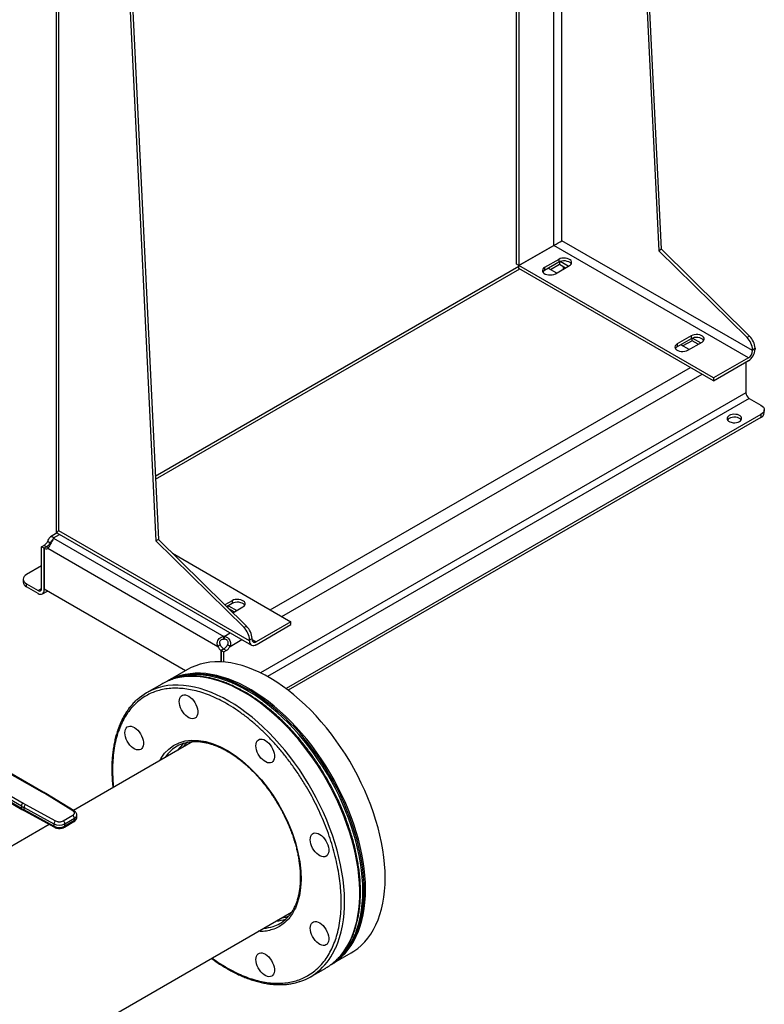
# Model space of a CAD drawing. Extents: x 0.4 to 10.6, y 0.4 to 8.1.
# Drawn here: x 3.5 to 4.4, y 5 to 6.1 of the extents above; entities that cross this region are included whole.
import ezdxf

# ---------------------------------------------------------------- set-up
doc = ezdxf.new("R2010")
doc.units = 0
doc.linetypes.add('SLD-SOLID', pattern=[0])
doc.layers.get('0').update_dxf_attribs({"linetype": 'CONTINUOUS'})

msp = doc.modelspace()

# ---------------------------------------------------------------- linework, layer by layer
at = {"color": 7, "linetype": 'SLD-SOLID'}
for p, q in [((3.5863, 6.9813), (3.5863, 5.4897)), ((3.5894, 5.4907), (3.5894, 6.977)), ((3.6284, 6.9117), (3.698, 5.4795)), ((3.6312, 6.9133), (3.7008, 5.4811)), ((4.23, 6.4489), (4.2613, 5.8047)), ((4.264, 5.8063), (4.2327, 6.4505)), ((4.1017, 5.7897), (4.1017, 6.3748)), ((4.1044, 6.3764), (4.1044, 5.7881)), ((4.3661, 5.6927), (4.1527, 5.8159)), ((4.1434, 5.8106), (4.1044, 5.7881)), ((4.1045, 5.788), (4.1435, 5.8105)), ((4.3615, 5.6847), (4.1435, 5.8105)), ((4.264, 5.8063), (4.2613, 5.8047)), ((4.2613, 5.8047), (4.3599, 5.7074)), ((4.3627, 5.7091), (4.264, 5.8063)), ((4.149, 5.795), (4.1332, 5.7859)), ((4.149, 5.795), (4.149, 5.7918)), ((4.1045, 5.7869), (3.6973, 5.5518)), ((4.1044, 5.7881), (4.1017, 5.7897)), ((4.3225, 5.6622), (4.1045, 5.788)), ((4.1045, 5.7848), (4.1045, 5.788)), ((4.3225, 5.659), (4.1045, 5.7848)), ((4.149, 5.7918), (4.1332, 5.7827)), ((4.1332, 5.7859), (4.1332, 5.7827)), ((4.1374, 5.7851), (4.1467, 5.7798)), ((4.1397, 5.7837), (4.1499, 5.7896)), ((4.1453, 5.7789), (4.161, 5.7881)), ((4.1499, 5.7923), (4.1499, 5.7896)), ((4.1499, 5.7896), (4.1568, 5.7856)), ((4.1596, 5.7873), (4.1505, 5.7925)), ((4.1545, 5.7843), (4.1545, 5.7869)), ((4.2975, 5.7093), (4.2817, 5.7002)), ((4.2975, 5.7061), (4.2817, 5.697)), ((4.2975, 5.7093), (4.2975, 5.7061)), ((4.2984, 5.7039), (4.2984, 5.7066)), ((4.299, 5.7068), (4.3081, 5.7015)), ((4.3627, 5.7091), (4.3599, 5.7074)), ((4.2817, 5.7002), (4.2817, 5.697)), ((4.2951, 5.694), (4.2859, 5.6994)), ((4.2984, 5.7039), (4.2882, 5.698)), ((4.2937, 5.6932), (4.3095, 5.7023)), ((4.3053, 5.6999), (4.2984, 5.7039)), ((4.3661, 5.6938), (4.3689, 5.6954)), ((4.3661, 5.6938), (4.3661, 5.6927)), ((4.3689, 5.6954), (4.3689, 5.6943)), ((4.3615, 5.6847), (4.3225, 5.6622)), ((4.3225, 5.659), (4.3615, 5.6815)), ((4.3587, 5.6798), (4.3587, 5.6456)), ((4.3225, 5.6622), (4.3225, 5.659)), ((4.3624, 5.6392), (4.3754, 5.6317)), ((4.3754, 5.621), (3.8437, 5.314)), ((4.3754, 5.6177), (3.8462, 5.3122)), ((4.3754, 5.621), (4.3754, 5.6177)), ((4.3792, 5.623), (4.3792, 5.6263)), ((3.5874, 5.4884), (3.5801, 5.4842)), ((3.5863, 5.4897), (3.5863, 5.4895)), ((3.5863, 5.4895), (3.5864, 5.489)), ((3.5864, 5.489), (3.5872, 5.4885)), ((3.5872, 5.4885), (3.805, 5.3627)), ((3.8028, 5.3675), (3.5894, 5.4907)), ((3.5699, 5.473), (3.5726, 5.4745)), ((3.5699, 5.426), (3.5699, 5.473)), ((3.5728, 5.4713), (3.5699, 5.473)), ((3.5756, 5.473), (3.5728, 5.4713)), ((3.5768, 5.4791), (3.5797, 5.4775)), ((3.5832, 5.4826), (3.5832, 5.4828)), ((3.5832, 5.4826), (3.7739, 5.3725)), ((3.7008, 5.4811), (3.698, 5.4795)), ((3.698, 5.4795), (3.7967, 5.3823)), ((3.7008, 5.4811), (3.7994, 5.3839)), ((3.5728, 5.4713), (3.5728, 5.4254)), ((3.5728, 5.4243), (3.5728, 5.4713)), ((3.5768, 5.4712), (3.7672, 5.3613)), ((3.7165, 5.4656), (3.8492, 5.389)), ((3.5699, 5.4517), (3.5532, 5.442)), ((3.5494, 5.4367), (3.5494, 5.4334)), ((3.5532, 5.4281), (3.5532, 5.4313)), ((3.5532, 5.4313), (3.5662, 5.4238)), ((3.5662, 5.4206), (3.5532, 5.4281)), ((3.5708, 5.4201), (3.5764, 5.4233)), ((3.7311, 5.334), (3.5728, 5.4254)), ((3.7834, 5.4125), (3.7752, 5.4078)), ((3.7834, 5.4093), (3.7772, 5.4058)), ((3.7787, 5.4043), (3.7787, 5.4066)), ((3.7792, 5.4069), (3.7885, 5.4015)), ((3.7834, 5.4125), (3.7834, 5.4093)), ((3.7856, 5.3999), (3.7797, 5.4033)), ((3.7841, 5.399), (3.7954, 5.4056)), ((3.8492, 5.389), (3.8103, 5.3665)), ((3.8103, 5.3632), (3.8492, 5.3857)), ((3.8492, 5.3857), (3.8492, 5.389)), ((3.7994, 5.3839), (3.7967, 5.3823)), ((3.77, 5.3629), (3.7672, 5.3613)), ((3.7739, 5.3693), (3.7739, 5.3725)), ((3.7743, 5.3725), (3.7743, 5.3693)), ((3.781, 5.3613), (3.7782, 5.3629)), ((3.8028, 5.3686), (3.8056, 5.3702)), ((3.8028, 5.3686), (3.8028, 5.3675)), ((3.8056, 5.3691), (3.8056, 5.3702)), ((3.7741, 5.3584), (3.7712, 5.3567)), ((3.774, 5.3583), (3.7712, 5.3567)), ((3.7712, 5.3439), (3.7712, 5.3567)), ((3.7712, 5.3567), (3.7741, 5.3551)), ((3.7712, 5.3567), (3.7712, 5.3439)), ((3.7768, 5.3567), (3.774, 5.3583)), ((3.7741, 5.3551), (3.7768, 5.3567)), ((3.7741, 5.3437), (3.7741, 5.3551)), ((3.7334, 5.3354), (3.7113, 5.3226)), ((3.7045, 5.3191), (3.6874, 5.3093)), ((3.7394, 5.2547), (3.6057, 5.1775)), ((3.5705, 5.198), (3.5241, 5.2246)), ((3.5718, 5.1981), (3.5254, 5.2247)), ((3.5013, 5.2093), (3.5473, 5.1825)), ((3.5031, 5.2125), (3.5492, 5.1857)), ((3.5473, 5.1798), (3.5017, 5.2064)), ((3.5022, 5.2052), (3.5479, 5.1786)), ((3.5734, 5.1963), (3.5705, 5.198)), ((3.605, 5.177), (3.5734, 5.1963)), ((3.6064, 5.1771), (3.5747, 5.1964)), ((3.5473, 5.1825), (3.5473, 5.1798)), ((3.5479, 5.1786), (3.5508, 5.1769)), ((3.5492, 5.1857), (3.5521, 5.184)), ((3.5503, 5.1808), (3.5837, 5.1625)), ((3.5503, 5.1781), (3.5503, 5.1808)), ((3.5837, 5.1598), (3.5503, 5.1781)), ((3.5508, 5.1769), (3.5843, 5.1586)), ((3.5521, 5.184), (3.5855, 5.1658)), ((3.5942, 5.1658), (3.6049, 5.172)), ((3.5955, 5.1587), (3.6062, 5.1649)), ((3.5961, 5.1626), (3.6068, 5.1688)), ((3.6068, 5.1661), (3.5961, 5.1599)), ((3.6068, 5.1661), (3.6068, 5.1688)), ((3.6093, 5.1697), (3.6093, 5.1724)), ((3.5785, 5.1618), (3.4787, 5.1041)), ((3.5837, 5.1625), (3.5837, 5.1598)), ((3.5961, 5.1599), (3.5961, 5.1626)), ((2.6883, 4.3928), (3.8498, 5.0634)), ((3.8947, 5.0051), (3.9168, 5.0178)), ((3.8711, 4.991), (3.8882, 5.0009))]:
    msp.add_line(p, q, dxfattribs=at)
at = {"color": 8, "linetype": 'SLD-SOLID'}
for p, q in [((4.1527, 5.8159), (4.1527, 6.4042)), ((4.1434, 5.8106), (4.1434, 6.3989)), ((3.6975, 5.5488), (4.1054, 5.7843)), ((3.826, 5.4024), (4.2965, 5.674)), ((3.8391, 5.3948), (4.3096, 5.6664)), ((4.3587, 5.6456), (3.815, 5.3317)), ((4.3624, 5.6392), (3.8228, 5.3276)), ((3.5832, 5.4828), (3.5901, 5.4868)), ((3.5755, 5.4729), (3.5726, 5.4745)), ((3.581, 5.4782), (3.5797, 5.4775)), ((3.5662, 5.4238), (3.5699, 5.426)), ((3.5737, 5.4249), (3.5728, 5.4243)), ((3.7743, 5.3725), (3.7812, 5.3765)), ((3.781, 5.3613), (3.7943, 5.3689)), ((3.8056, 5.3691), (3.8103, 5.3665))]:
    msp.add_line(p, q, dxfattribs=at)
at = {"color": 7, "linetype": 'SLD-SOLID', "flags": 128}
for points in [[(4.161, 5.7881), (4.1623, 5.789), (4.1632, 5.7901), (4.1635, 5.7912), (4.1634, 5.7924), (4.1628, 5.7936), (4.1617, 5.7946), (4.1603, 5.7954), (4.1585, 5.796), (4.1565, 5.7964), (4.1545, 5.7965), (4.1525, 5.7962), (4.1506, 5.7958), (4.149, 5.795)], [(4.1631, 5.7899), (4.1628, 5.7903), (4.1617, 5.7914), (4.1603, 5.7922), (4.1585, 5.7928), (4.1565, 5.7932), (4.1545, 5.7932), (4.1525, 5.793), (4.1506, 5.7925), (4.149, 5.7918)], [(4.1332, 5.7859), (4.1319, 5.785), (4.1311, 5.7839), (4.1307, 5.7827), (4.1308, 5.7815), (4.1315, 5.7804), (4.1325, 5.7794), (4.134, 5.7786), (4.1357, 5.7779), (4.1377, 5.7776), (4.1397, 5.7775), (4.1418, 5.7777), (4.1436, 5.7782), (4.1453, 5.7789)], [(4.1332, 5.7827), (4.1319, 5.7818), (4.1312, 5.7808)], [(4.3095, 5.7023), (4.3108, 5.7033), (4.3116, 5.7044), (4.312, 5.7055), (4.3119, 5.7067), (4.3113, 5.7078), (4.3102, 5.7089), (4.3087, 5.7097), (4.307, 5.7103), (4.305, 5.7107), (4.303, 5.7107), (4.3009, 5.7105), (4.2991, 5.71), (4.2975, 5.7093)], [(4.3115, 5.7042), (4.3113, 5.7046), (4.3102, 5.7056), (4.3087, 5.7065), (4.307, 5.7071), (4.305, 5.7075), (4.303, 5.7075), (4.3009, 5.7073), (4.2991, 5.7068), (4.2975, 5.7061)], [(4.2817, 5.7002), (4.2804, 5.6993), (4.2796, 5.6982), (4.2792, 5.697), (4.2793, 5.6958), (4.2799, 5.6947), (4.281, 5.6937), (4.2824, 5.6928), (4.2842, 5.6922), (4.2862, 5.6919), (4.2882, 5.6918), (4.2902, 5.692), (4.2921, 5.6925), (4.2937, 5.6932)], [(4.2817, 5.697), (4.2804, 5.6961), (4.2796, 5.6951)], [(4.3754, 5.6317), (4.377, 5.6305), (4.3782, 5.6292), (4.379, 5.6278), (4.3792, 5.6263), (4.379, 5.6248), (4.3782, 5.6234), (4.377, 5.6221), (4.3754, 5.621)], [(4.3515, 5.6133), (4.3527, 5.6142), (4.3535, 5.6153), (4.3539, 5.6164), (4.3538, 5.6175), (4.3532, 5.6186), (4.3522, 5.6196), (4.3508, 5.6204), (4.3491, 5.621), (4.3472, 5.6213), (4.3452, 5.6214), (4.3433, 5.6212), (4.3415, 5.6207), (4.3399, 5.62), (4.3387, 5.6191), (4.3379, 5.6181), (4.3375, 5.617), (4.3376, 5.6158), (4.3382, 5.6147), (4.3392, 5.6138), (4.3406, 5.6129), (4.3423, 5.6124), (4.3442, 5.612), (4.3462, 5.6119), (4.3481, 5.6122), (4.3499, 5.6126), (4.3515, 5.6133)], [(4.3534, 5.615), (4.3532, 5.6153), (4.3522, 5.6163), (4.3508, 5.6171), (4.3491, 5.6177), (4.3472, 5.6181), (4.3452, 5.6181), (4.3433, 5.6179), (4.3415, 5.6175), (4.3399, 5.6168), (4.3387, 5.6159), (4.338, 5.615)], [(3.5532, 5.442), (3.5516, 5.4409), (3.5504, 5.4396), (3.5496, 5.4382), (3.5494, 5.4367), (3.5496, 5.4352), (3.5504, 5.4338), (3.5516, 5.4325), (3.5532, 5.4313)], [(3.7954, 5.4056), (3.7967, 5.4065), (3.7975, 5.4076), (3.7979, 5.4088), (3.7978, 5.4099), (3.7972, 5.4111), (3.7961, 5.4121), (3.7947, 5.4129), (3.7929, 5.4135), (3.7909, 5.4139), (3.7889, 5.414), (3.7869, 5.4137), (3.785, 5.4133), (3.7834, 5.4125)], [(3.7975, 5.4074), (3.7972, 5.4079), (3.7961, 5.4089), (3.7947, 5.4097), (3.7929, 5.4103), (3.7909, 5.4107), (3.7889, 5.4107), (3.7869, 5.4105), (3.785, 5.41), (3.7834, 5.4093)], [(3.9547, 5.1018), (3.9546, 5.1094), (3.9541, 5.1172), (3.9533, 5.1251), (3.9521, 5.1332), (3.9507, 5.1414), (3.9489, 5.1496), (3.9468, 5.158), (3.9444, 5.1663), (3.9417, 5.1747), (3.9387, 5.1832), (3.9354, 5.1915), (3.9319, 5.1999), (3.928, 5.2082), (3.9239, 5.2164), (3.9196, 5.2245), (3.915, 5.2325), (3.9102, 5.2404), (3.9052, 5.2481), (3.9, 5.2556), (3.8946, 5.2629), (3.889, 5.27), (3.8832, 5.2769), (3.8773, 5.2835), (3.8713, 5.2898), (3.8652, 5.2959), (3.8589, 5.3016), (3.8526, 5.307), (3.8462, 5.3122), (3.8397, 5.3169), (3.8332, 5.3213), (3.8267, 5.3254), (3.8202, 5.329), (3.8137, 5.3323), (3.8072, 5.3352), (3.8008, 5.3377), (3.7944, 5.3398), (3.7881, 5.3414), (3.782, 5.3427), (3.7759, 5.3435), (3.7699, 5.3439), (3.7641, 5.3439), (3.7584, 5.3435), (3.7529, 5.3426), (3.7476, 5.3414), (3.7425, 5.3397), (3.7375, 5.3376), (3.7334, 5.3354)], [(3.9326, 5.089), (3.9325, 5.0966), (3.932, 5.1044), (3.9312, 5.1124), (3.93, 5.1204), (3.9286, 5.1286), (3.9268, 5.1369), (3.9247, 5.1452), (3.9223, 5.1536), (3.9196, 5.162), (3.9166, 5.1704), (3.9133, 5.1788), (3.9098, 5.1871), (3.9059, 5.1954), (3.9018, 5.2037), (3.8975, 5.2118), (3.8929, 5.2198), (3.8881, 5.2276), (3.8831, 5.2353), (3.8779, 5.2428), (3.8725, 5.2502), (3.8669, 5.2573), (3.8611, 5.2641), (3.8552, 5.2707), (3.8492, 5.2771), (3.8431, 5.2831), (3.8368, 5.2889), (3.8305, 5.2943), (3.8241, 5.2994), (3.8176, 5.3042), (3.8111, 5.3086), (3.8046, 5.3126), (3.7981, 5.3163), (3.7916, 5.3196), (3.7851, 5.3224), (3.7787, 5.3249), (3.7723, 5.327), (3.7661, 5.3287), (3.7599, 5.3299), (3.7538, 5.3308), (3.7478, 5.3312), (3.742, 5.3312), (3.7363, 5.3307), (3.7308, 5.3299), (3.7255, 5.3286), (3.7204, 5.3269), (3.7155, 5.3248), (3.7108, 5.3223), (3.7107, 5.3223)], [(3.9312, 5.0882), (3.931, 5.0958), (3.9305, 5.1036), (3.9297, 5.1115), (3.9286, 5.1196), (3.9271, 5.1278), (3.9253, 5.136), (3.9232, 5.1444), (3.9208, 5.1527), (3.9181, 5.1611), (3.9151, 5.1695), (3.9118, 5.1779), (3.9083, 5.1863), (3.9045, 5.1946), (3.9004, 5.2028), (3.896, 5.2109), (3.8914, 5.2189), (3.8866, 5.2268), (3.8816, 5.2345), (3.8764, 5.242), (3.871, 5.2493), (3.8654, 5.2564), (3.8597, 5.2633), (3.8538, 5.2699), (3.8477, 5.2762), (3.8416, 5.2823), (3.8353, 5.288), (3.829, 5.2934), (3.8226, 5.2985), (3.8162, 5.3033), (3.8097, 5.3077), (3.8032, 5.3118), (3.7966, 5.3154), (3.7901, 5.3187), (3.7837, 5.3216), (3.7772, 5.3241), (3.7709, 5.3262), (3.7646, 5.3278), (3.7584, 5.3291), (3.7523, 5.3299), (3.7463, 5.3303), (3.7405, 5.3303), (3.7348, 5.3299), (3.7293, 5.329), (3.724, 5.3278), (3.7189, 5.3261), (3.714, 5.324), (3.7108, 5.3223)], [(3.9297, 5.0873), (3.9295, 5.0949), (3.929, 5.1027), (3.9282, 5.1107), (3.9271, 5.1187), (3.9256, 5.1269), (3.9238, 5.1352), (3.9217, 5.1435), (3.9193, 5.1519), (3.9166, 5.1603), (3.9137, 5.1687), (3.9104, 5.1771), (3.9068, 5.1854), (3.903, 5.1937), (3.8989, 5.202), (3.8946, 5.2101), (3.89, 5.2181), (3.8852, 5.2259), (3.8802, 5.2336), (3.8749, 5.2411), (3.8695, 5.2485), (3.8639, 5.2556), (3.8582, 5.2624), (3.8523, 5.269), (3.8463, 5.2754), (3.8401, 5.2814), (3.8339, 5.2872), (3.8275, 5.2926), (3.8211, 5.2977), (3.8147, 5.3025), (3.8082, 5.3069), (3.8017, 5.3109), (3.7952, 5.3146), (3.7887, 5.3179), (3.7822, 5.3207), (3.7758, 5.3232), (3.7694, 5.3253), (3.7631, 5.327), (3.7569, 5.3282), (3.7508, 5.3291), (3.7449, 5.3295), (3.739, 5.3295), (3.7334, 5.329), (3.7279, 5.3282), (3.7225, 5.3269), (3.7174, 5.3252), (3.7125, 5.3231), (3.7115, 5.3226)], [(3.7384, 5.3025), (3.7401, 5.3005), (3.7415, 5.2984), (3.7428, 5.296), (3.7438, 5.2936), (3.7444, 5.2912), (3.7448, 5.2889), (3.7448, 5.2868), (3.7445, 5.2848), (3.7439, 5.2832), (3.7429, 5.2818), (3.7417, 5.2809), (3.7403, 5.2804), (3.7386, 5.2803), (3.7369, 5.2806), (3.735, 5.2814), (3.7332, 5.2825), (3.7313, 5.284), (3.7296, 5.2858), (3.7281, 5.2879), (3.7267, 5.2902), (3.7256, 5.2925), (3.7248, 5.2949), (3.7242, 5.2973), (3.724, 5.2996), (3.7242, 5.3016), (3.7247, 5.3034), (3.7255, 5.3049), (3.7265, 5.306), (3.7279, 5.3068), (3.7294, 5.3071), (3.7311, 5.307), (3.7329, 5.3064), (3.7348, 5.3055), (3.7366, 5.3041), (3.7384, 5.3025)], [(3.6777, 5.2674), (3.6793, 5.2654), (3.6808, 5.2633), (3.682, 5.2609), (3.683, 5.2585), (3.6837, 5.2562), (3.684, 5.2538), (3.684, 5.2517), (3.6837, 5.2497), (3.6831, 5.2481), (3.6822, 5.2468), (3.6809, 5.2458), (3.6795, 5.2453), (3.6779, 5.2452), (3.6761, 5.2455), (3.6743, 5.2463), (3.6724, 5.2474), (3.6706, 5.2489), (3.6689, 5.2507), (3.6673, 5.2528), (3.6659, 5.2551), (3.6648, 5.2574), (3.664, 5.2598), (3.6635, 5.2622), (3.6633, 5.2645), (3.6634, 5.2665), (3.6639, 5.2683), (3.6647, 5.2698), (3.6658, 5.271), (3.6671, 5.2717), (3.6686, 5.272), (3.6704, 5.2719), (3.6722, 5.2713), (3.674, 5.2704), (3.6759, 5.2691), (3.6777, 5.2674)], [(3.8244, 5.2529), (3.826, 5.2509), (3.8275, 5.2487), (3.8287, 5.2464), (3.8297, 5.244), (3.8304, 5.2416), (3.8307, 5.2393), (3.8307, 5.2372), (3.8304, 5.2352), (3.8298, 5.2336), (3.8289, 5.2322), (3.8276, 5.2313), (3.8262, 5.2308), (3.8246, 5.2307), (3.8228, 5.231), (3.821, 5.2318), (3.8191, 5.2329), (3.8173, 5.2344), (3.8156, 5.2362), (3.814, 5.2383), (3.8126, 5.2406), (3.8115, 5.2429), (3.8107, 5.2453), (3.8102, 5.2477), (3.81, 5.2499), (3.8101, 5.252), (3.8106, 5.2538), (3.8114, 5.2553), (3.8125, 5.2564), (3.8138, 5.2572), (3.8154, 5.2575), (3.8171, 5.2574), (3.8189, 5.2568), (3.8207, 5.2559), (3.8226, 5.2545), (3.8244, 5.2529)], [(3.8851, 5.1476), (3.8868, 5.1457), (3.8882, 5.1435), (3.8895, 5.1412), (3.8905, 5.1388), (3.8911, 5.1364), (3.8915, 5.1341), (3.8915, 5.1319), (3.8912, 5.13), (3.8906, 5.1283), (3.8896, 5.127), (3.8884, 5.126), (3.887, 5.1255), (3.8853, 5.1254), (3.8836, 5.1258), (3.8817, 5.1265), (3.8799, 5.1277), (3.878, 5.1292), (3.8763, 5.131), (3.8748, 5.133), (3.8734, 5.1353), (3.8723, 5.1377), (3.8715, 5.1401), (3.8709, 5.1424), (3.8708, 5.1447), (3.8709, 5.1467), (3.8714, 5.1486), (3.8722, 5.15), (3.8732, 5.1512), (3.8746, 5.1519), (3.8761, 5.1522), (3.8778, 5.1521), (3.8796, 5.1516), (3.8815, 5.1506), (3.8833, 5.1493), (3.8851, 5.1476)], [(3.9168, 5.0178), (3.9196, 5.0196), (3.9239, 5.0227), (3.928, 5.0262), (3.9319, 5.0301), (3.9354, 5.0343), (3.9387, 5.0389), (3.9417, 5.0439), (3.9444, 5.0492), (3.9468, 5.0548), (3.9489, 5.0607), (3.9507, 5.0669), (3.9521, 5.0734), (3.9533, 5.0801), (3.9541, 5.0871), (3.9546, 5.0944), (3.9547, 5.1018)], [(3.894, 5.0047), (3.8975, 5.0068), (3.9018, 5.0099), (3.9059, 5.0134), (3.9098, 5.0173), (3.9133, 5.0216), (3.9166, 5.0262), (3.9196, 5.0311), (3.9223, 5.0364), (3.9247, 5.042), (3.9268, 5.0479), (3.9286, 5.0541), (3.93, 5.0606), (3.9312, 5.0674), (3.932, 5.0744), (3.9325, 5.0816), (3.9326, 5.089)], [(3.8941, 5.0048), (3.896, 5.006), (3.9004, 5.0091), (3.9045, 5.0126), (3.9083, 5.0165), (3.9118, 5.0207), (3.9151, 5.0253), (3.9181, 5.0303), (3.9208, 5.0356), (3.9232, 5.0412), (3.9253, 5.0471), (3.9271, 5.0533), (3.9286, 5.0598), (3.9297, 5.0665), (3.9305, 5.0735), (3.931, 5.0807), (3.9312, 5.0882)], [(3.8947, 5.0052), (3.8989, 5.0082), (3.903, 5.0117), (3.9068, 5.0156), (3.9104, 5.0199), (3.9137, 5.0245), (3.9166, 5.0294), (3.9193, 5.0347), (3.9217, 5.0403), (3.9238, 5.0462), (3.9256, 5.0524), (3.9271, 5.0589), (3.9282, 5.0657), (3.929, 5.0727), (3.9295, 5.0799), (3.9297, 5.0873)], [(3.8851, 5.0484), (3.8868, 5.0464), (3.8882, 5.0443), (3.8895, 5.0419), (3.8905, 5.0395), (3.8911, 5.0371), (3.8915, 5.0348), (3.8915, 5.0327), (3.8912, 5.0307), (3.8906, 5.0291), (3.8896, 5.0277), (3.8884, 5.0268), (3.887, 5.0263), (3.8853, 5.0262), (3.8836, 5.0265), (3.8817, 5.0273), (3.8799, 5.0284), (3.878, 5.0299), (3.8763, 5.0317), (3.8748, 5.0338), (3.8734, 5.0361), (3.8723, 5.0384), (3.8715, 5.0408), (3.8709, 5.0432), (3.8708, 5.0454), (3.8709, 5.0475), (3.8714, 5.0493), (3.8722, 5.0508), (3.8732, 5.0519), (3.8746, 5.0527), (3.8761, 5.053), (3.8778, 5.0529), (3.8796, 5.0523), (3.8815, 5.0514), (3.8833, 5.05), (3.8851, 5.0484)], [(3.8244, 5.0133), (3.826, 5.0113), (3.8275, 5.0092), (3.8287, 5.0068), (3.8297, 5.0044), (3.8304, 5.0021), (3.8307, 4.9997), (3.8307, 4.9976), (3.8304, 4.9956), (3.8298, 4.994), (3.8289, 4.9927), (3.8276, 4.9917), (3.8262, 4.9912), (3.8246, 4.9911), (3.8228, 4.9914), (3.821, 4.9922), (3.8191, 4.9933), (3.8173, 4.9948), (3.8156, 4.9966), (3.814, 4.9987), (3.8126, 5.001), (3.8115, 5.0033), (3.8107, 5.0057), (3.8102, 5.0081), (3.81, 5.0104), (3.8101, 5.0124), (3.8106, 5.0142), (3.8114, 5.0157), (3.8125, 5.0168), (3.8138, 5.0176), (3.8154, 5.0179), (3.8171, 5.0178), (3.8189, 5.0172), (3.8207, 5.0163), (3.8226, 5.015), (3.8244, 5.0133)]]:
    msp.add_lwpolyline(points, dxfattribs=at)
at = {"color": 8, "linetype": 'SLD-SOLID', "flags": 128}
for points in [[(3.8461, 5.2699), (3.84, 5.2761), (3.8338, 5.2821), (3.8275, 5.2877), (3.8211, 5.293), (3.8146, 5.298), (3.8082, 5.3026), (3.8016, 5.3069), (3.7951, 5.3107), (3.7886, 5.3142), (3.7821, 5.3174), (3.7756, 5.3201), (3.7692, 5.3224), (3.7628, 5.3243), (3.7566, 5.3258), (3.7504, 5.3269), (3.7444, 5.3275), (3.7385, 5.3277), (3.7327, 5.3275), (3.7271, 5.3269), (3.7216, 5.3259), (3.7164, 5.3244), (3.7162, 5.3243)], [(3.8993, 5.0235), (3.9016, 5.0291), (3.9037, 5.0351), (3.9054, 5.0414), (3.9068, 5.048), (3.9079, 5.0548), (3.9086, 5.0618), (3.9091, 5.0691), (3.9092, 5.0766), (3.909, 5.0842), (3.9084, 5.0921), (3.9075, 5.1001), (3.9063, 5.1082), (3.9048, 5.1164), (3.9029, 5.1247), (3.9008, 5.133), (3.8983, 5.1414), (3.8956, 5.1499), (3.8925, 5.1583), (3.8892, 5.1667), (3.8856, 5.1751), (3.8817, 5.1834), (3.8775, 5.1916), (3.8731, 5.1997), (3.8685, 5.2077), (3.8636, 5.2155), (3.8586, 5.2232), (3.8533, 5.2307), (3.8478, 5.238), (3.8422, 5.2451), (3.8364, 5.2519), (3.8305, 5.2585), (3.8244, 5.2648), (3.8182, 5.2708), (3.812, 5.2765), (3.8056, 5.2819), (3.7992, 5.2869), (3.7927, 5.2916), (3.7862, 5.296), (3.7797, 5.2999), (3.7731, 5.3035), (3.7666, 5.3068), (3.7602, 5.3096), (3.7537, 5.312), (3.7474, 5.314), (3.7411, 5.3156), (3.7349, 5.3168), (3.7288, 5.3175), (3.7228, 5.3179), (3.717, 5.3178), (3.7114, 5.3173), (3.7059, 5.3163), (3.7006, 5.315), (3.6995, 5.3146)], [(3.8986, 5.0084), (3.9012, 5.0109), (3.9049, 5.015), (3.9084, 5.0194), (3.9115, 5.0242), (3.9144, 5.0293), (3.917, 5.0347), (3.9193, 5.0405), (3.9212, 5.0465), (3.9229, 5.0529), (3.9242, 5.0595), (3.9252, 5.0664), (3.9259, 5.0735), (3.9262, 5.0808), (3.9262, 5.0883), (3.9259, 5.096), (3.9253, 5.1039), (3.9243, 5.1119), (3.923, 5.1201), (3.9214, 5.1283), (3.9195, 5.1366), (3.9173, 5.145), (3.9147, 5.1534), (3.9119, 5.1618), (3.9088, 5.1703), (3.9054, 5.1787), (3.9017, 5.187), (3.8977, 5.1953), (3.8935, 5.2035), (3.8891, 5.2116), (3.8844, 5.2195), (3.8795, 5.2273), (3.8743, 5.235), (3.869, 5.2424), (3.8635, 5.2496), (3.8579, 5.2566), (3.852, 5.2634), (3.8461, 5.2699)], [(3.7024, 5.2333), (3.7039, 5.2362), (3.7077, 5.2415), (3.7124, 5.2463), (3.7178, 5.2503), (3.7239, 5.2533), (3.7306, 5.2553), (3.7379, 5.2563), (3.7456, 5.256), (3.7537, 5.2547), (3.762, 5.2522), (3.7704, 5.2487), (3.7787, 5.2442), (3.7869, 5.2389), (3.7947, 5.2329), (3.8021, 5.2265), (3.8092, 5.2193), (3.8161, 5.2117), (3.8226, 5.2034), (3.8291, 5.1943), (3.8352, 5.1846), (3.8409, 5.1743), (3.846, 5.1636), (3.8504, 5.1526), (3.8541, 5.1415), (3.857, 5.1305), (3.859, 5.1197), (3.8602, 5.1094), (3.8605, 5.0996), (3.8599, 5.0906), (3.8586, 5.0822), (3.8567, 5.0748), (3.8541, 5.0681), (3.8541, 5.0681)]]:
    msp.add_lwpolyline(points, dxfattribs=at)
at = {"color": 7, "linetype": 'SLD-SOLID'}
for centre, radius, start, end in [((4.1468, 5.8047), 0.00685, 113.323, 119.8859), ((4.14, 5.8165), 0.00685, 300.1087, 306.6727), ((4.3456, 5.6927), 0.0205, 2.9006, 45.791), ((4.3484, 5.6943), 0.0205, 2.9006, 45.791), ((4.3528, 5.695), 0.0161, 302.6055, 357.3945), ((4.356, 5.6932), 0.0101, 302.6055, 357.3945), ((4.3668, 5.646), 0.00807, 182.6055, 237.3945), ((4.3727, 5.6237), 0.0066, 294.3747, 354.3052), ((3.5665, 5.4843), 0.0116, 302.1491, 333.3205), ((3.5693, 5.4827), 0.0116, 302.1491, 333.3205), ((3.5782, 5.4775), 0.00523, 239.7411, 263.3064), ((3.5806, 5.4827), 0.00263, 357.2398, 2.7701), ((3.5749, 5.4744), 0.00374, 234.7219, 300.7085), ((3.5559, 5.4341), 0.0066, 185.6948, 245.6253), ((3.5677, 5.4256), 0.00229, 230.7967, 9.214), ((3.5688, 5.4237), 0.00404, 230.7967, 9.214), ((3.7823, 5.3676), 0.0205, 2.9006, 45.791), ((3.7851, 5.3692), 0.0205, 2.9006, 45.791), ((3.7804, 5.3682), 0.0117, 206.7683, 237.0236), ((3.7741, 5.3589), 0.0136, 89.0766, 90.9201), ((3.7741, 5.3556), 0.0136, 89.0766, 90.9201), ((3.7678, 5.3681), 0.0116, 302.1491, 333.3205), ((3.8074, 5.3668), 0.00458, 170.786, 309.2033), ((3.8085, 5.3687), 0.00287, 170.786, 309.2033), ((3.7776, 5.3665), 0.0117, 206.7683, 237.0236), ((3.7706, 5.3665), 0.0116, 302.1491, 333.3205), ((3.7354, 5.2655), 0.0619, 108.1262, 119.9723), ((3.7184, 5.2556), 0.0619, 107.7513, 132.086), ((3.7412, 5.2161), 0.0387, 107.6834, 132.3049), ((3.7583, 5.2213), 0.0428, 132.3993, 146.5041), ((3.5513, 5.1823), 0.00402, 122.352, 177.3631), ((3.6106, 5.2912), 0.1259, 239.7945, 241.3487), ((3.6106, 5.2886), 0.1259, 239.7945, 241.3487), ((3.5544, 5.1806), 0.00413, 124.2314, 177.592), ((3.5879, 5.1623), 0.00413, 124.2314, 177.592), ((3.5921, 5.1624), 0.00403, 2.6055, 57.3945), ((3.6027, 5.1686), 0.00403, 2.6055, 57.3945), ((3.5898, 5.1748), 0.0137, 243.5868, 297.3187), ((3.5898, 5.1721), 0.0137, 243.5868, 297.3187), ((3.8173, 5.0842), 0.0387, 287.7329, 311.9319), ((3.8304, 5.0966), 0.043, 273.5115, 287.8241), ((3.8402, 5.0447), 0.0619, 287.948, 312.3882), ((3.8572, 5.0546), 0.062, 300.0296, 311.8825)]:
    msp.add_arc(centre, radius, start, end, dxfattribs=at)
at = {"color": 8, "linetype": 'SLD-SOLID'}
for centre, radius, start, end in [((3.7442, 5.2129), 0.0431, 132.4358, 146.4644), ((3.5713, 5.1969), 0.00132, 67.1024, 125.773), ((3.5741, 5.1952), 0.00131, 62.6144, 125.5688), ((3.5486, 5.1796), 0.00129, 173.6871, 235.8734), ((3.5515, 5.178), 0.00128, 173.2201, 235.5867), ((3.6058, 5.1759), 0.00132, 63.2716, 125.5056), ((3.6055, 5.1659), 0.00129, 305.0133, 6.2988), ((3.6051, 5.1727), 0.00426, 292.8637, 355.6853), ((3.605, 5.1701), 0.00438, 293.7939, 354.886), ((3.585, 5.1597), 0.00127, 173.1676, 236.1132), ((3.5948, 5.1598), 0.00129, 304.4945, 6.3461), ((3.8161, 5.0886), 0.0432, 273.5496, 287.5757), ((3.8317, 5.053), 0.0737, 312.903, 336.4236)]:
    msp.add_arc(centre, radius, start, end, dxfattribs=at)
at = {"color": 7, "linetype": 'SLD-SOLID'}
for centre, major_axis, start_param, end_param in [((4.148, 5.8132), (0.00656, 0.00379), 4.06849, 5.497747), ((3.5968, 5.495), (0.0105, 0.0061), 2.356154, 3.060836)]:
    msp.add_ellipse(centre, major_axis=major_axis, ratio=0.00007, start_param=start_param, end_param=end_param, dxfattribs=at)
for points, knots in [([(3.5768, 5.4791), (3.5772, 5.48), (3.5779, 5.4816), (3.5791, 5.4834), (3.5804, 5.4845), (3.5817, 5.4846), (3.5828, 5.4839), (3.5831, 5.4831), (3.5832, 5.4828)], [0, 0, 0, 0, 0.180626, 0.361151, 0.537047, 0.71006, 0.884031, 1, 1, 1, 1]), ([(3.5832, 5.4826), (3.583, 5.482), (3.5825, 5.4809), (3.5812, 5.4787), (3.5799, 5.4763), (3.5786, 5.474), (3.5776, 5.4722), (3.5771, 5.4715), (3.5768, 5.4712)], [0, 0, 0, 0, 0.180752, 0.361558, 0.538063, 0.711244, 0.884874, 1, 1, 1, 1]), ([(3.5797, 5.4775), (3.58, 5.478), (3.5805, 5.4789), (3.5813, 5.48), (3.5818, 5.4806), (3.5821, 5.4807), (3.5821, 5.4807)], [0, 0, 0, 0, 0.361667, 0.652051, 0.943777, 1, 1, 1, 1]), ([(3.7672, 5.3613), (3.7669, 5.3621), (3.7664, 5.3639), (3.7667, 5.3666), (3.7679, 5.3691), (3.7698, 5.3711), (3.7718, 5.3722), (3.7733, 5.3724), (3.7739, 5.3725)], [0, 0, 0, 0, 0.180629, 0.361154, 0.537045, 0.710061, 0.884028, 1, 1, 1, 1]), ([(3.7739, 5.3693), (3.7732, 5.3692), (3.772, 5.3692), (3.7706, 5.3685), (3.7697, 5.3675), (3.7692, 5.3663), (3.7692, 5.365), (3.7695, 5.3639), (3.7698, 5.3632), (3.77, 5.3629)], [0, 0, 0, 0, 0.218488, 0.359778, 0.501671, 0.630174, 0.756653, 0.894079, 1, 1, 1, 1]), ([(3.7743, 5.3725), (3.7752, 5.3723), (3.777, 5.372), (3.7792, 5.3703), (3.7808, 5.3681), (3.7816, 5.3655), (3.7816, 5.3632), (3.7812, 5.3618), (3.781, 5.3613)], [0, 0, 0, 0, 0.180756, 0.361564, 0.538065, 0.711248, 0.884875, 1, 1, 1, 1]), ([(3.7782, 5.3629), (3.7784, 5.3634), (3.7789, 5.3643), (3.779, 5.3658), (3.7787, 5.3671), (3.7779, 5.3682), (3.7769, 5.3689), (3.7756, 5.3693), (3.7747, 5.3693), (3.7743, 5.3693)], [0, 0, 0, 0, 0.179039, 0.32279, 0.467206, 0.596267, 0.722467, 0.858963, 1, 1, 1, 1]), ([(3.8892, 5.2136), (3.8876, 5.2162), (3.8855, 5.2199), (3.8822, 5.2252), (3.8793, 5.2297), (3.8758, 5.2349), (3.872, 5.2403), (3.8679, 5.2458), (3.8635, 5.2514), (3.859, 5.257), (3.8543, 5.2625), (3.8494, 5.2679), (3.8444, 5.2732), (3.8392, 5.2783), (3.8339, 5.2833), (3.8286, 5.2881), (3.8231, 5.2926), (3.8176, 5.2969), (3.812, 5.301), (3.8064, 5.3048), (3.8007, 5.3084), (3.795, 5.3117), (3.7893, 5.3147), (3.7836, 5.3174), (3.7779, 5.3199), (3.7723, 5.322), (3.7666, 5.3238), (3.761, 5.3253), (3.7555, 5.3265), (3.75, 5.3273), (3.7446, 5.3278), (3.7393, 5.328), (3.7341, 5.3279), (3.7289, 5.3274), (3.7239, 5.3265), (3.7198, 5.3255), (3.7173, 5.3247), (3.7165, 5.3244)], [0, 0, 0, 0, 0.034377, 0.048066, 0.070813, 0.094383, 0.11963, 0.145946, 0.173086, 0.200854, 0.22911, 0.257754, 0.286706, 0.315907, 0.345313, 0.374886, 0.404598, 0.434426, 0.464353, 0.494362, 0.524444, 0.554589, 0.584792, 0.615047, 0.645353, 0.675708, 0.706114, 0.736574, 0.767094, 0.797682, 0.828346, 0.859102, 0.889963, 0.920951, 0.95209, 0.983407, 1, 1, 1, 1]), ([(3.8957, 5.0242), (3.8968, 5.0269), (3.8991, 5.0323), (3.9017, 5.0412), (3.9037, 5.051), (3.905, 5.0615), (3.9056, 5.0722), (3.9054, 5.0828), (3.9047, 5.0931), (3.9033, 5.1038), (3.9014, 5.1148), (3.8989, 5.126), (3.8958, 5.1374), (3.8922, 5.1488), (3.888, 5.1601), (3.8833, 5.1714), (3.8781, 5.1825), (3.8726, 5.1933), (3.8662, 5.2045), (3.8592, 5.2159), (3.8513, 5.2274), (3.8432, 5.2381), (3.8349, 5.2482), (3.8265, 5.2575), (3.8177, 5.2663), (3.8087, 5.2746), (3.7992, 5.2824), (3.7894, 5.2895), (3.7799, 5.2956), (3.7708, 5.3007), (3.7622, 5.3048), (3.7536, 5.3082), (3.7451, 5.311), (3.7366, 5.3129), (3.7284, 5.3141), (3.7203, 5.3145), (3.7126, 5.3142), (3.7052, 5.313), (3.6982, 5.3111), (3.6916, 5.3085), (3.685, 5.305), (3.6787, 5.3005), (3.6727, 5.2949), (3.6674, 5.2886), (3.6628, 5.2817), (3.6603, 5.2765), (3.6591, 5.274)], [0, 0, 0, 0, 0.02291, 0.046401, 0.070439, 0.094982, 0.119987, 0.141257, 0.162702, 0.184309, 0.206145, 0.228046, 0.25, 0.271953, 0.293854, 0.315691, 0.337297, 0.358742, 0.380013, 0.405017, 0.42956, 0.453598, 0.477089, 0.5, 0.52291, 0.546401, 0.570439, 0.594982, 0.619987, 0.641257, 0.662702, 0.684309, 0.706145, 0.728046, 0.75, 0.771953, 0.793854, 0.815691, 0.837297, 0.858742, 0.880013, 0.905017, 0.92956, 0.953598, 0.97709, 1, 1, 1, 1]), ([(3.6766, 5.3014), (3.6762, 5.301), (3.6745, 5.2996), (3.6717, 5.2966), (3.6681, 5.2923), (3.6649, 5.2879), (3.6621, 5.2832), (3.6596, 5.2785), (3.6574, 5.2735), (3.6554, 5.2682), (3.6536, 5.2627), (3.6521, 5.257), (3.6509, 5.2511), (3.6499, 5.245), (3.6492, 5.2387), (3.6487, 5.2322), (3.6485, 5.2256), (3.6486, 5.2188), (3.649, 5.2118), (3.6494, 5.2066), (3.6497, 5.2036), (3.6498, 5.2029)], [0, 0, 0, 0, 0.016278, 0.07696, 0.138365, 0.200482, 0.256406, 0.312392, 0.368428, 0.424504, 0.480608, 0.536731, 0.592865, 0.649001, 0.705132, 0.761253, 0.817357, 0.87344, 0.929497, 0.985524, 1, 1, 1, 1]), ([(3.7291, 5.2528), (3.7302, 5.2531), (3.7324, 5.2538), (3.7361, 5.2544), (3.7399, 5.2548), (3.7439, 5.2548), (3.748, 5.2545), (3.7523, 5.2538), (3.7565, 5.2529), (3.7609, 5.2516), (3.7653, 5.25), (3.7698, 5.2481), (3.7743, 5.2459), (3.7788, 5.2433), (3.7834, 5.2405), (3.7879, 5.2374), (3.7923, 5.2341), (3.7968, 5.2304), (3.8012, 5.2265), (3.8055, 5.2224), (3.8097, 5.2181), (3.8137, 5.2136), (3.8177, 5.209), (3.8214, 5.2042), (3.825, 5.1995), (3.828, 5.1951), (3.8306, 5.1912), (3.8331, 5.1873), (3.8347, 5.1844), (3.8357, 5.1828)], [0, 0, 0, 0, 0.035325, 0.07485, 0.114171, 0.153305, 0.192282, 0.231135, 0.269894, 0.308586, 0.347232, 0.385848, 0.424443, 0.46302, 0.501583, 0.540129, 0.578654, 0.617147, 0.655591, 0.69396, 0.732212, 0.770279, 0.80803, 0.845202, 0.881141, 0.915797, 0.940405, 0.965068, 1, 1, 1, 1]), ([(3.8988, 5.0087), (3.8993, 5.009), (3.901, 5.0105), (3.9039, 5.0136), (3.9075, 5.0178), (3.9107, 5.0223), (3.9135, 5.027), (3.916, 5.0317), (3.9183, 5.0367), (3.9203, 5.042), (3.922, 5.0474), (3.9235, 5.0532), (3.9247, 5.0591), (3.9257, 5.0652), (3.9264, 5.0715), (3.9269, 5.078), (3.9271, 5.0846), (3.927, 5.0914), (3.9267, 5.0983), (3.9261, 5.1054), (3.9252, 5.1125), (3.9241, 5.1197), (3.9227, 5.127), (3.9211, 5.1344), (3.9193, 5.1418), (3.9172, 5.1492), (3.9148, 5.1566), (3.9123, 5.164), (3.9095, 5.1714), (3.9066, 5.1786), (3.9035, 5.1857), (3.9004, 5.1924), (3.8975, 5.1982), (3.8949, 5.2033), (3.8922, 5.2082), (3.8903, 5.2117), (3.8892, 5.2136)], [0, 0, 0, 0, 0.010488, 0.04399, 0.077891, 0.112185, 0.143059, 0.173969, 0.204905, 0.235864, 0.266838, 0.297823, 0.328813, 0.359805, 0.390794, 0.421778, 0.452752, 0.483715, 0.514663, 0.545595, 0.576507, 0.607395, 0.638255, 0.66908, 0.699861, 0.730583, 0.761226, 0.791755, 0.822111, 0.852183, 0.881731, 0.91014, 0.936392, 0.954998, 0.97502, 1, 1, 1, 1]), ([(3.5747, 5.1964), (3.5745, 5.1965), (3.5736, 5.1971), (3.5726, 5.1977), (3.5718, 5.1981)], [0, 0, 0, 0, 0.229788, 1, 1, 1, 1]), ([(3.6049, 5.172), (3.6054, 5.1723), (3.6061, 5.1729), (3.6066, 5.1738), (3.6068, 5.1745), (3.6067, 5.1752), (3.6062, 5.1761), (3.6055, 5.1766), (3.605, 5.177)], [0, 0, 0, 0, 0.2398314, 0.3686011, 0.5, 0.6313989, 0.7601686, 1, 1, 1, 1]), ([(3.6093, 5.1724), (3.6093, 5.1727), (3.6093, 5.1735), (3.6088, 5.1747), (3.608, 5.1758), (3.6072, 5.1766), (3.6065, 5.177), (3.6064, 5.1771)], [0, 0, 0, 0, 0.176551, 0.409756, 0.651509, 0.898036, 1, 1, 1, 1]), ([(3.8357, 5.1828), (3.8369, 5.1807), (3.8385, 5.1778), (3.8408, 5.1734), (3.8427, 5.1696), (3.8448, 5.1652), (3.8468, 5.1604), (3.8489, 5.1554), (3.8508, 5.1503), (3.8525, 5.145), (3.8542, 5.1396), (3.8556, 5.1342), (3.8568, 5.1288), (3.8578, 5.1234), (3.8586, 5.1181), (3.8592, 5.1128), (3.8596, 5.1076), (3.8597, 5.1026), (3.8596, 5.0976), (3.8593, 5.0928), (3.8587, 5.0882), (3.8579, 5.0837), (3.8569, 5.0794), (3.8557, 5.0753), (3.8542, 5.0715), (3.8525, 5.0678), (3.8506, 5.0644), (3.8484, 5.0612), (3.846, 5.0583), (3.8441, 5.0563), (3.843, 5.0554), (3.8429, 5.0553)], [0, 0, 0, 0, 0.042809, 0.059945, 0.088393, 0.117863, 0.149411, 0.182266, 0.216117, 0.250714, 0.285877, 0.321477, 0.357414, 0.393614, 0.430018, 0.466584, 0.503279, 0.540078, 0.576969, 0.613943, 0.651003, 0.688158, 0.725426, 0.76284, 0.800442, 0.83829, 0.876457, 0.915029, 0.954104, 0.993787, 1, 1, 1, 1]), ([(3.5855, 5.1658), (3.5862, 5.1655), (3.5871, 5.1651), (3.5887, 5.1648), (3.5899, 5.1647), (3.5912, 5.1648), (3.5927, 5.1651), (3.5936, 5.1655), (3.5942, 5.1658)], [0, 0, 0, 0, 0.239831, 0.368601, 0.5, 0.631399, 0.760169, 1, 1, 1, 1]), ([(3.6062, 5.1649), (3.6064, 5.165), (3.6069, 5.1653), (3.6077, 5.166), (3.6085, 5.1669), (3.6091, 5.1681), (3.6094, 5.169), (3.6093, 5.1696), (3.6093, 5.1697)], [0, 0, 0, 0, 0.0885276, 0.2963763, 0.5082083, 0.722208, 0.9408941, 1, 1, 1, 1]), ([(3.5843, 5.1586), (3.5844, 5.1586), (3.5849, 5.1583), (3.5858, 5.1579), (3.587, 5.1576), (3.5883, 5.1574), (3.5892, 5.1573), (3.5898, 5.1573)], [0, 0, 0, 0, 0.073974, 0.33019, 0.520483, 0.709236, 1, 1, 1, 1]), ([(3.5898, 5.1573), (3.5905, 5.1573), (3.5914, 5.1574), (3.5927, 5.1576), (3.5938, 5.1579), (3.5948, 5.1583), (3.5953, 5.1586), (3.5955, 5.1587)], [0, 0, 0, 0, 0.323822, 0.45056, 0.659679, 0.87308, 1, 1, 1, 1]), ([(3.7602, 5.0117), (3.7614, 5.0108), (3.7643, 5.0086), (3.7692, 5.0053), (3.7749, 5.0018), (3.7806, 4.9985), (3.7863, 4.9955), (3.792, 4.9927), (3.7977, 4.9903), (3.8033, 4.9882), (3.809, 4.9864), (3.8146, 4.9849), (3.8201, 4.9837), (3.8256, 4.9829), (3.831, 4.9823), (3.8363, 4.9822), (3.8415, 4.9823), (3.8467, 4.9828), (3.8517, 4.9837), (3.8558, 4.9846), (3.8581, 4.9854), (3.8589, 4.9857)], [0, 0, 0, 0, 0.0325702, 0.0869096, 0.1413795, 0.1959644, 0.2506528, 0.3054371, 0.3603123, 0.4152773, 0.4703345, 0.5254899, 0.5807534, 0.6361386, 0.691664, 0.7473531, 0.8032352, 0.8593463, 0.9157298, 0.9724366, 1, 1, 1, 1])]:
    msp.add_open_spline(points, degree=3, knots=knots, dxfattribs=at)
at = {"color": 8, "linetype": 'SLD-SOLID'}
for points, knots in [([(3.6591, 5.274), (3.658, 5.2713), (3.6557, 5.2659), (3.6531, 5.2569), (3.6511, 5.2472), (3.6498, 5.2366), (3.6493, 5.226), (3.6495, 5.2154), (3.6499, 5.208), (3.6504, 5.2039), (3.6505, 5.2033)], [0, 0, 0, 0, 0.1378835, 0.2792643, 0.4239339, 0.5716491, 0.7221381, 0.8501514, 0.9792155, 1, 1, 1, 1]), ([(3.7284, 5.2483), (3.7291, 5.2493), (3.7304, 5.2514), (3.7322, 5.253), (3.733, 5.2538)], [0, 0, 0, 0, 0.493133, 1, 1, 1, 1]), ([(3.8541, 5.0681), (3.8531, 5.0659), (3.8509, 5.0616), (3.8468, 5.056), (3.8419, 5.0512), (3.8364, 5.0473), (3.8302, 5.0444), (3.8235, 5.0425), (3.8177, 5.0418), (3.814, 5.042), (3.8128, 5.042)], [0, 0, 0, 0, 0.12875, 0.260211, 0.393836, 0.529019, 0.665109, 0.801427, 0.937289, 1, 1, 1, 1]), ([(3.846, 5.0583), (3.8448, 5.058), (3.8426, 5.0572), (3.8401, 5.0571), (3.8388, 5.057)], [0, 0, 0, 0, 0.508746, 1, 1, 1, 1]), ([(3.7609, 5.0121), (3.7624, 5.011), (3.7672, 5.0074), (3.7749, 5.0026), (3.784, 4.9975), (3.7926, 4.9934), (3.8012, 4.9899), (3.8097, 4.9872), (3.8182, 4.9852), (3.8265, 4.984), (3.8345, 4.9836), (3.8422, 4.984), (3.8497, 4.9851), (3.8567, 4.987), (3.8633, 4.9897), (3.8698, 4.9932), (3.8761, 4.9977), (3.8821, 5.0033), (3.8874, 5.0096), (3.892, 5.0165), (3.8945, 5.0217), (3.8957, 5.0242)], [0, 0, 0, 0, 0.0266439, 0.0867359, 0.1378531, 0.1893899, 0.2413171, 0.2937941, 0.3464285, 0.3991889, 0.4519467, 0.5045811, 0.5570608, 0.6089853, 0.6605221, 0.7116419, 0.7717321, 0.8307155, 0.8884838, 0.9449406, 1, 1, 1, 1])]:
    msp.add_open_spline(points, degree=3, knots=knots, dxfattribs=at)

doc.saveas('drawing.dxf')
